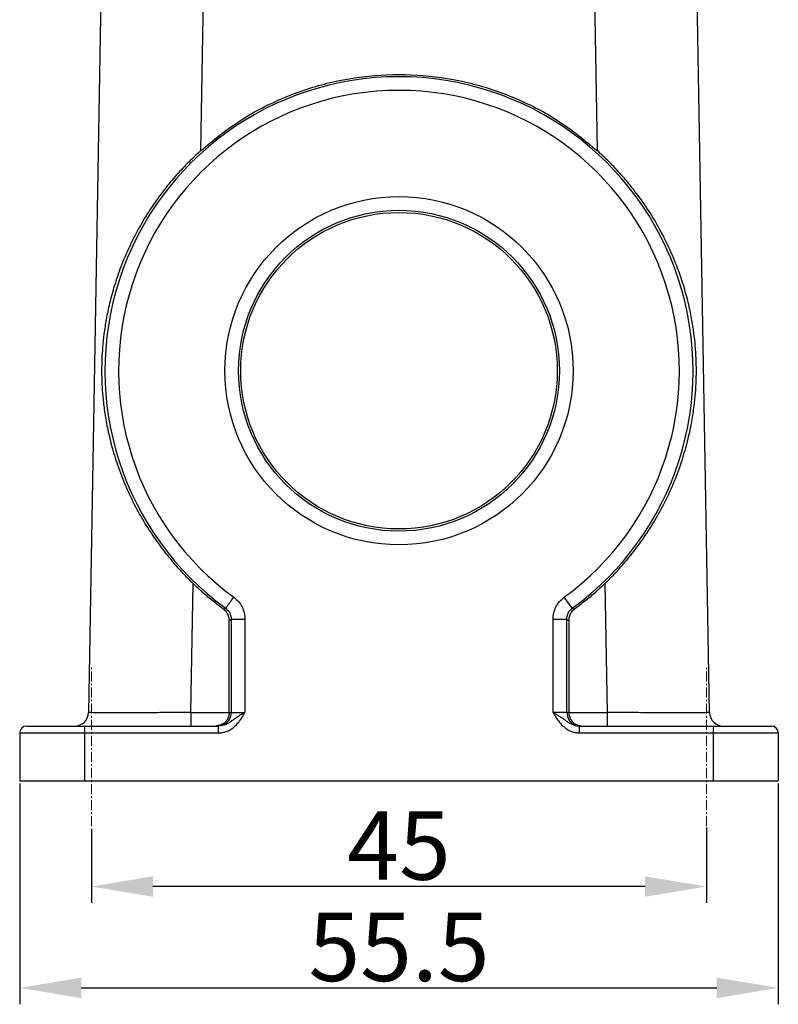
# Model space of a CAD drawing. Units: millimetres. Extents: x 1592 to 2037, y 610 to 925.
# Drawn here: x 1817 to 1872, y 781 to 853 of the extents above; entities that cross this region are included whole.
import ezdxf

# ---------------------------------------------------------------- set-up
doc = ezdxf.new("R2010")
doc.units = ezdxf.units.MM
doc.header["$LTSCALE"] = 65.395
doc.header["$PDMODE"] = 3
doc.header["$PDSIZE"] = 8
doc.linetypes.add('CENTER', pattern=[0.6, 0.375, -0.075, 0.075, -0.075])
doc.layers.get('0').update_dxf_attribs({"linetype": 'CONTINUOUS', "lineweight": 30})
doc.layers.get('Defpoints').update_dxf_attribs({"linetype": 'CONTINUOUS'})
doc.layers.add('Cen', color=1, linetype='CENTER', lineweight=15)
doc.layers.add('Dim', color=3, linetype='CONTINUOUS', lineweight=15)
doc.styles.add('Romans字体', font='romans.shx', dxfattribs={"width": 0.75})
doc.dimstyles.new('01', dxfattribs={"dimtxt": 5, "dimasz": 4.5, "dimexe": 1.2, "dimexo": 0.2, "dimgap": 0.5, "dimtad": 1, "dimdec": 1, "dimdsep": 46, "dimtxsty": 'Romans字体', "dimcen": 0, "dimclrd": 1, "dimclre": 6, "dimclrt": 4, "dimazin": 2, "dimtfac": 1, "dimtdec": 1, "dimtofl": 0, "dimtmove": 0, "dimatfit": 3, "dimfxl": 1, "dimtolj": 1, "dimtzin": 0, "dimarcsym": 0})

# ---------------------------------------------------------------- blocks, each defined once
blk = doc.blocks.new('*D98')
at = {"layer": 'Defpoints', "color": 0, "transparency": 16777216}
for p in [(1821.818, 793.842), (1866.818, 793.948), (1821.818, 789.431)]:
    blk.add_point(p, dxfattribs=at)
at = {"layer": 'Dim', "color": 6, "lineweight": -2, "transparency": 16777216}
for p, q in [((1821.818, 793.642), (1821.818, 788.231)), ((1866.818, 793.748), (1866.818, 788.231))]:
    blk.add_line(p, q, dxfattribs=at)
at = {"layer": 'Dim', "color": 1, "lineweight": -2, "transparency": 16777216}
blk.add_line((1862.318, 789.431), (1826.318, 789.431), dxfattribs=at)
at = {"layer": 'Dim', "color": 1, "transparency": 16777216}
for points in [[(1826.318, 790.181), (1826.318, 788.681), (1821.818, 789.431)], [(1862.318, 790.181), (1862.318, 788.681), (1866.818, 789.431)]]:
    blk.add_solid(points, dxfattribs=at)
at = {"layer": 'Dim', "color": 4, "transparency": 16777216, "insert": (1844.318, 792.431), "char_height": 5, "attachment_point": 5, "style": 'Romans字体'}
blk.add_mtext('\\A1;45', dxfattribs=at)
blk = doc.blocks.new('*D99')
at = {"layer": 'Defpoints', "color": 0, "transparency": 16777216}
for p in [(1816.568, 797.177), (1872.068, 797.177), (1872.068, 782.013)]:
    blk.add_point(p, dxfattribs=at)
at = {"layer": 'Dim', "color": 6, "lineweight": -2, "transparency": 16777216}
for p, q in [((1816.568, 796.977), (1816.568, 780.813)), ((1872.068, 796.977), (1872.068, 780.813))]:
    blk.add_line(p, q, dxfattribs=at)
at = {"layer": 'Dim', "color": 1, "lineweight": -2, "transparency": 16777216}
blk.add_line((1821.068, 782.013), (1867.568, 782.013), dxfattribs=at)
at = {"layer": 'Dim', "color": 1, "transparency": 16777216}
for points in [[(1821.068, 782.763), (1821.068, 781.263), (1816.568, 782.013)], [(1867.568, 782.763), (1867.568, 781.263), (1872.068, 782.013)]]:
    blk.add_solid(points, dxfattribs=at)
at = {"layer": 'Dim', "color": 4, "transparency": 16777216, "insert": (1844.318, 785.013), "char_height": 5, "attachment_point": 5, "style": 'Romans字体'}
blk.add_mtext('\\A1;55.5', dxfattribs=at)

msp = doc.modelspace()

# ---------------------------------------------------------------- linework, layer by layer
for p, q in [((1822.818, 872.185), (1821.596, 802.159)), ((1829.812, 843.287), (1830.317, 872.185)), ((1858.319, 872.185), (1858.823, 843.287)), ((1867.04, 802.159), (1865.818, 872.185)), ((1829.094, 802.159), (1829.259, 811.596)), ((1859.376, 811.596), (1859.541, 802.159)), ((1856.996, 809.791), (1856.406, 810.599)), ((1831.9, 808.907), (1832.051, 808.983)), ((1831.902, 802.177), (1831.9, 808.907)), ((1833.05, 808.983), (1832.051, 808.983)), ((1832.051, 808.983), (1832.051, 802.177)), ((1833.05, 808.983), (1833.05, 802.177)), ((1856.585, 808.983), (1855.585, 808.983)), ((1855.585, 802.177), (1855.585, 808.983)), ((1856.585, 808.983), (1856.735, 808.907)), ((1856.585, 802.177), (1856.585, 808.983)), ((1856.735, 808.907), (1856.733, 802.177)), ((1829.094, 802.159), (1831.902, 802.159)), ((1829.094, 802.159), (1829.094, 801.177)), ((1831.902, 802.177), (1833.05, 802.177)), ((1856.733, 802.177), (1855.585, 802.177)), ((1856.733, 802.159), (1859.541, 802.159)), ((1859.541, 802.159), (1859.541, 801.177)), ((1816.568, 800.677), (1831.114, 800.677)), ((1816.568, 800.677), (1816.568, 797.177)), ((1817.068, 801.177), (1831.114, 801.177)), ((1821.318, 801.177), (1821.318, 797.177)), ((1831.36, 801.226), (1831.051, 801.177)), ((1831.114, 800.677), (1831.114, 801.177)), ((1857.276, 801.226), (1857.585, 801.177)), ((1857.521, 801.177), (1871.568, 801.177)), ((1857.521, 800.677), (1857.521, 801.177)), ((1857.521, 800.677), (1872.068, 800.677)), ((1867.318, 797.177), (1867.318, 801.177)), ((1872.068, 800.677), (1872.068, 797.177)), ((1816.568, 797.177), (1872.068, 797.177))]:
    msp.add_line(p, q)
for points in [[(1832.051, 802.177), (1832.002, 801.868), (1831.86, 801.589), (1831.638, 801.368), (1831.36, 801.226)], [(1856.585, 802.177), (1856.634, 801.868), (1856.776, 801.589), (1856.997, 801.368), (1857.276, 801.226)]]:
    msp.add_lwpolyline(points)
for radius in [12.741, 11.741, 11.58]:
    msp.add_circle((1844.318, 827.177), radius)
for centre, radius, start, end in [((1844.318, 827.177), 21.517, 306.1002, 233.8998), ((1844.318, 827.177), 20.517, 306.1002, 233.89979), ((1820.596, 802.177), 1, 270, 359), ((1868.04, 802.177), 1, 181, 270), ((1817.068, 800.677), 0.5, 90, 180), ((1871.568, 800.677), 0.5, 0, 89.99982)]:
    msp.add_arc(centre, radius, start, end)
for points, knots in [([(1829.812, 843.287), (1830.724, 844.033), (1832.548, 845.526), (1835.698, 847.166), (1839.049, 848.307), (1842.547, 848.88), (1846.089, 848.88), (1849.587, 848.307), (1852.938, 847.166), (1856.088, 845.526), (1857.911, 844.033), (1858.823, 843.287)], [0, 0, 0, 0, 3.527661, 7.055245, 10.582787, 14.110311, 17.637829, 21.165352, 24.692894, 28.220477, 31.748137, 31.748137, 31.748137, 31.748137]), ([(1829.812, 843.287), (1829.516, 843.011), (1828.902, 842.441), (1828.011, 841.485), (1827.111, 840.401), (1826.221, 839.171), (1825.368, 837.795), (1824.603, 836.319), (1823.971, 834.833), (1823.489, 833.425), (1823.14, 832.138), (1822.895, 830.97), (1822.731, 829.909), (1822.628, 828.936), (1822.572, 828.023), (1822.556, 827.131), (1822.578, 826.217), (1822.646, 825.236), (1822.774, 824.159), (1822.98, 822.97), (1823.287, 821.658), (1823.724, 820.225), (1824.307, 818.716), (1825.023, 817.214), (1825.829, 815.81), (1826.676, 814.551), (1827.534, 813.445), (1828.385, 812.467), (1828.974, 811.88), (1829.259, 811.596)], [0, 0, 0, 0, 1.21227, 2.513679, 3.917425, 5.435821, 7.066265, 8.769411, 10.418041, 11.904702, 13.231583, 14.416965, 15.482127, 16.451044, 17.351397, 18.226681, 19.124634, 20.094644, 21.174839, 22.378339, 23.712935, 25.214201, 26.86818, 28.561861, 30.201799, 31.71924, 33.110936, 34.398555, 35.605123, 35.605123, 35.605123, 35.605123]), ([(1859.376, 811.596), (1859.657, 811.875), (1860.241, 812.457), (1861.087, 813.428), (1861.939, 814.524), (1862.777, 815.764), (1863.583, 817.158), (1864.308, 818.667), (1864.903, 820.2), (1865.346, 821.649), (1865.655, 822.965), (1865.861, 824.155), (1865.99, 825.242), (1866.059, 826.243), (1866.08, 827.182), (1866.061, 828.089), (1866.002, 829.006), (1865.896, 829.976), (1865.728, 831.037), (1865.478, 832.212), (1865.121, 833.507), (1864.632, 834.918), (1863.997, 836.394), (1863.232, 837.855), (1862.385, 839.215), (1861.501, 840.432), (1860.608, 841.502), (1859.725, 842.448), (1859.117, 843.013), (1858.823, 843.287)], [0, 0, 0, 0, 1.187089, 2.47258, 3.858621, 5.350157, 6.961603, 8.683144, 10.366904, 11.889825, 13.224204, 14.42143, 15.511053, 16.50506, 17.432637, 18.32621, 19.227279, 20.187341, 21.251728, 22.449997, 23.787697, 25.281512, 26.925392, 28.605287, 30.222772, 31.726823, 33.114385, 34.401499, 35.605139, 35.605139, 35.605139, 35.605139]), ([(1831.492, 809.713), (1831.233, 809.908), (1830.714, 810.3), (1829.969, 810.929), (1829.496, 811.374), (1829.259, 811.596)], [0, 0, 0, 0, 0.974343, 1.948695, 2.923055, 2.923055, 2.923055, 2.923055]), ([(1859.376, 811.596), (1859.14, 811.374), (1858.666, 810.929), (1857.921, 810.3), (1857.403, 809.908), (1857.143, 809.713)], [0, 0, 0, 0, 0.97436, 1.948712, 2.923055, 2.923055, 2.923055, 2.923055]), ([(1831.64, 809.791), (1831.65, 809.805), (1831.689, 809.858), (1831.771, 809.971), (1831.897, 810.143), (1832.055, 810.359), (1832.169, 810.516), (1832.229, 810.599)], [0, 0, 0, 0, 0.0533362, 0.1971134, 0.4173939, 0.6936026, 0.9998494, 0.9998494, 0.9998494, 0.9998494]), ([(1832.229, 810.599), (1832.349, 810.498), (1832.59, 810.296), (1832.848, 809.897), (1833.019, 809.454), (1833.04, 809.14), (1833.05, 808.983)], [0, 0, 0, 0, 0.469302, 0.938539, 1.407709, 1.87682, 1.87682, 1.87682, 1.87682]), ([(1855.585, 808.983), (1855.596, 809.14), (1855.617, 809.454), (1855.788, 809.897), (1856.045, 810.296), (1856.286, 810.498), (1856.406, 810.599)], [0, 0, 0, 0, 0.469303, 0.938539, 1.407708, 1.876834, 1.876834, 1.876834, 1.876834]), ([(1831.64, 809.791), (1831.623, 809.782), (1831.59, 809.765), (1831.541, 809.739), (1831.508, 809.721), (1831.492, 809.713)], [0, 0, 0, 0, 0.0557785, 0.1115641, 0.1673566, 0.1673566, 0.1673566, 0.1673566]), ([(1831.9, 808.907), (1831.89, 809.011), (1831.871, 809.218), (1831.726, 809.505), (1831.57, 809.643), (1831.492, 809.713)], [0, 0, 0, 0, 0.3111049, 0.6222014, 0.9333891, 0.9333891, 0.9333891, 0.9333891]), ([(1831.64, 809.791), (1831.718, 809.722), (1831.875, 809.583), (1832.021, 809.296), (1832.041, 809.087), (1832.051, 808.983)], [0, 0, 0, 0, 0.312291, 0.6245164, 0.9367853, 0.9367853, 0.9367853, 0.9367853]), ([(1856.585, 808.983), (1856.595, 809.087), (1856.614, 809.296), (1856.76, 809.583), (1856.917, 809.722), (1856.996, 809.791)], [0, 0, 0, 0, 0.3122689, 0.6244942, 0.9367605, 0.9367605, 0.9367605, 0.9367605]), ([(1857.143, 809.713), (1857.065, 809.643), (1856.909, 809.505), (1856.764, 809.218), (1856.745, 809.011), (1856.735, 808.907)], [0, 0, 0, 0, 0.3111877, 0.6222837, 0.9333885, 0.9333885, 0.9333885, 0.9333885]), ([(1857.143, 809.713), (1857.127, 809.721), (1857.094, 809.739), (1857.045, 809.765), (1857.012, 809.782), (1856.996, 809.791)], [0, 0, 0, 0, 0.0557925, 0.1115781, 0.1673676, 0.1673676, 0.1673676, 0.1673676]), ([(1829.094, 802.159), (1828.538, 802.158), (1827.453, 802.156), (1825.895, 802.153), (1824.497, 802.152), (1823.329, 802.151), (1822.451, 802.154), (1821.906, 802.153), (1821.658, 802.158), (1821.596, 802.159)], [0, 0, 0, 0, 1.668994, 3.254051, 4.675814, 5.863077, 6.756363, 7.310908, 7.498901, 7.498901, 7.498901, 7.498901]), ([(1831.114, 800.677), (1831.198, 800.681), (1831.37, 800.688), (1831.625, 800.752), (1831.878, 800.856), (1832.128, 801.007), (1832.373, 801.212), (1832.61, 801.478), (1832.836, 801.806), (1832.977, 802.049), (1833.05, 802.177)], [0, 0, 0, 0, 0.25339, 0.512963, 0.78406, 1.071534, 1.385241, 1.738727, 2.137223, 2.579806, 2.579806, 2.579806, 2.579806]), ([(1833.05, 802.177), (1832.964, 802.127), (1832.788, 802.025), (1832.531, 801.867), (1832.294, 801.705), (1832.083, 801.554), (1831.887, 801.423), (1831.696, 801.315), (1831.502, 801.236), (1831.307, 801.186), (1831.177, 801.18), (1831.114, 801.177)], [0, 0, 0, 0, 0.299423, 0.610138, 0.903267, 1.161116, 1.391057, 1.608778, 1.818107, 2.018043, 2.207673, 2.207673, 2.207673, 2.207673]), ([(1831.902, 802.159), (1831.892, 802.061), (1831.872, 801.864), (1831.735, 801.595), (1831.528, 801.365), (1831.34, 801.278), (1831.244, 801.233)], [0, 0, 0, 0, 0.294413, 0.58918, 0.890152, 1.203733, 1.203733, 1.203733, 1.203733]), ([(1831.902, 802.177), (1831.902, 802.173), (1831.902, 802.167), (1831.902, 802.161), (1831.902, 802.159)], [0, 0, 0, 0, 0.01163547, 0.01745179, 0.01745179, 0.01745179, 0.01745179]), ([(1855.585, 802.177), (1855.672, 802.126), (1855.843, 802.028), (1856.089, 801.876), (1856.315, 801.724), (1856.524, 801.574), (1856.724, 801.438), (1856.923, 801.323), (1857.123, 801.24), (1857.323, 801.187), (1857.457, 801.18), (1857.521, 801.177)], [0, 0, 0, 0, 0.302433, 0.592268, 0.86474, 1.12069, 1.362193, 1.59094, 1.807833, 2.013194, 2.207635, 2.207635, 2.207635, 2.207635]), ([(1855.585, 802.177), (1855.659, 802.049), (1855.798, 801.807), (1856.024, 801.48), (1856.26, 801.214), (1856.504, 801.01), (1856.754, 800.857), (1857.008, 800.753), (1857.264, 800.689), (1857.437, 800.681), (1857.521, 800.677)], [0, 0, 0, 0, 0.44149, 0.838871, 1.190521, 1.50386, 1.791174, 2.063747, 2.325515, 2.579811, 2.579811, 2.579811, 2.579811]), ([(1856.733, 802.177), (1856.733, 802.173), (1856.733, 802.167), (1856.733, 802.161), (1856.733, 802.159)], [0, 0, 0, 0, 0.01163535, 0.01745168, 0.01745168, 0.01745168, 0.01745168]), ([(1856.733, 802.159), (1856.743, 802.061), (1856.763, 801.864), (1856.901, 801.595), (1857.108, 801.365), (1857.295, 801.278), (1857.391, 801.233)], [0, 0, 0, 0, 0.294407, 0.589196, 0.890156, 1.20372, 1.20372, 1.20372, 1.20372]), ([(1867.04, 802.159), (1866.977, 802.158), (1866.73, 802.153), (1866.184, 802.154), (1865.306, 802.151), (1864.139, 802.152), (1862.741, 802.153), (1861.182, 802.156), (1860.097, 802.158), (1859.541, 802.159)], [0, 0, 0, 0, 0.188001, 0.742563, 1.635867, 2.823141, 4.244902, 5.82994, 7.498901, 7.498901, 7.498901, 7.498901])]:
    msp.add_open_spline(points, degree=3, knots=knots)
for points in [[(1831.244, 801.233), (1831.136, 801.214), (1831.028, 801.195), (1830.92, 801.177)], [(1857.391, 801.233), (1857.499, 801.214), (1857.607, 801.195), (1857.716, 801.177)]]:
    msp.add_open_spline(points, degree=3)
at = {"layer": 'Cen', "ltscale": 0.03}
for p, q in [((1821.818, 793.842), (1821.818, 805.575)), ((1866.818, 793.842), (1866.818, 805.575))]:
    msp.add_line(p, q, dxfattribs=at)

# ---------------------------------------------------------------- dimensions: what is measured, and where the dimension line sits
at = {"layer": 'Dim'}
dim = msp.add_linear_dim(base=(1872.068, 782.013), p1=(1816.568, 797.177), p2=(1872.068, 797.177), text='55.5', dimstyle='01', dxfattribs=at)
dim.commit()
dim.dimension.update_dxf_attribs({"geometry": '*D99', "text_midpoint": (1844.318, 782.013), "dimtype": 160})
dim = msp.add_linear_dim(base=(1821.818, 789.431), p1=(1866.818, 793.948), p2=(1821.818, 793.842), dimstyle='01', dxfattribs=at)
dim.commit()
dim.dimension.update_dxf_attribs({"geometry": '*D98', "text_midpoint": (1844.318, 789.431), "dimtype": 160})

doc.saveas('drawing.dxf')
